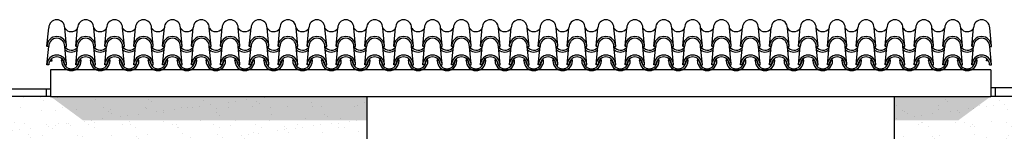
# Model space of a CAD drawing. Units: millimetres. Extents: x -249630 to 95347, y -188036 to 109963.
# Drawn here: x -93176 to -86174, y 77560 to 78351 of the extents above; entities that cross this region are included whole.
import ezdxf

# ---------------------------------------------------------------- set-up
doc = ezdxf.new("R2010")
doc.units = ezdxf.units.MM
for name, color, linetype in [('04', 4, 'Continuous'), ('05', 5, 'Continuous'), ('Layer1', 2, 'Continuous'), ('Layer2', 8, 'Continuous'), ('SOMBRA', 252, 'Continuous'), ('VEREDA', 1, 'Continuous')]:
    doc.layers.add(name, color=color, linetype=linetype)
pattern_1 = [(90, (-197986.26, -120703.58), (-250, 2e-14), [])]
pattern_2 = [(37.5, (-230894.77, -124783.75), (-6.00012, 183.52996), [0, -144.78, 0, -161.925, 0, -154.78125]), (7.5, (-230894.77, -124783.75), (168.57123, 268.80941), [0, -78.105, 0, -130.4925, 0, -50.00625]), (327.5, (-231011.93, -124783.75), (296.62214, 0.53894), [0, -47.625, 0, -171.45, 0, -223.8375]), (317.5, (-231011.93, -124783.75), (286.33367, 83.5985), [0, -23.8125, 0, -112.395, 0, -128.5875])]

msp = doc.modelspace()

# ---------------------------------------------------------------- hatches: boundary and pattern name
at = {"layer": 'Layer1'}
h = msp.add_hatch(dxfattribs=at)
h.set_pattern_fill('_USER', color=256, scale=250, angle=90, style=0, pattern_type=0)
h.set_pattern_definition(pattern_1)
h.paths.add_polyline_path([(-84707.461, 77807.47), (-84707.461, 77869.97), (-86270.046, 77869.97), (-86270.046, 77807.47), (-86082.461, 77807.47)])
h = msp.add_hatch(dxfattribs=at)
h.set_pattern_fill('_USER', color=256, scale=250, angle=90, style=0, pattern_type=0)
h.set_pattern_definition(pattern_1)
h.paths.add_polyline_path([(-97457.461, 77857.47), (-97457.461, 77807.47), (-92957.461, 77807.47), (-92957.461, 77857.47)])
at = {"layer": 'Layer2'}
h = msp.add_hatch(dxfattribs=at)
h.set_pattern_fill('AR-SAND', color=256, scale=3.75, style=0)
h.set_pattern_definition(pattern_2)
h.paths.add_polyline_path([(-97457.461, 77807.47), (-97457.461, 75182.47), (-92269.961, 75182.47), (-92269.961, 77432.47), (-91144.961, 77432.47), (-91144.961, 75182.47), (-90707.461, 75182.47), (-90707.461, 77807.47), (-92957.461, 77807.47)])
h.paths.add_polyline_path([(-94707.461, 76539.621, -0.67431448), (-94750.901, 76432.185), (-95332.461, 76432.185), (-95332.461, 76449.75, -0.42416003), (-95332.461, 76539.621), (-95332.461, 77432.185), (-94707.461, 77432.185)], flags=16)
h.paths.add_polyline_path([(-94725.609, 76871.83), (-94725.609, 76871.83)], flags=0)
h.paths.add_polyline_path([(-95020.804, 76636.803, -15.781953), (-95021.062, 76647.869, -0.01493878), (-95020.694, 76653.458, 0.26132255), (-95072.585, 76728.081, -0.10904461), (-95112.852, 76731.495), (-95112.852, 76551.626, 0.38531687), (-95020.694, 76635.575, -0.003287)], flags=0)
h.paths.add_polyline_path([(-95012.756, 76951.144, 0.1192455), (-94992.173, 76928.147, -0.08463113), (-95010.849, 76953.528, -0.008142)], flags=0)
h = msp.add_hatch(dxfattribs=at)
h.set_pattern_fill('AR-SAND', color=256, scale=3.75, style=0)
h.set_pattern_definition(pattern_2)
h.paths.add_polyline_path([(-86082.461, 75182.47), (-84707.461, 75182.47), (-84707.461, 77807.47), (-86082.461, 77807.47)])
h.paths.add_polyline_path([(-86082.461, 77807.47), (-86270.046, 77807.47), (-86957.461, 77807.47), (-86957.461, 75182.47), (-86082.461, 75182.47)])
at = {"layer": 'SOMBRA'}
h = msp.add_hatch(color=256, dxfattribs=at)
h.paths.add_polyline_path([(-90707.461, 77807.47), (-92957.461, 77807.47), (-92726.514, 77637.888), (-90707.461, 77637.888)])
h.paths.add_polyline_path([(-86270.046, 77807.47), (-86957.461, 77807.47), (-86957.461, 77637.888), (-86500.994, 77637.888)])

# ---------------------------------------------------------------- linework, layer by layer
at = {"layer": '04'}
for points in [[(-92957.461, 77807.47), (-97457.461, 77807.47)], [(-90707.461, 77807.47), (-90707.461, 74807.47)], [(-86957.461, 77807.47), (-86957.461, 74807.47)], [(-86082.461, 77807.47), (-86270.046, 77807.47)]]:
    msp.add_lwpolyline(points, dxfattribs=at)
at = {"layer": '05'}
for points in [[(-92957.461, 77994.97), (-92957.461, 77807.47)], [(-86270.046, 77994.97), (-92957.461, 77994.97)], [(-86270.046, 77994.97), (-86270.046, 77807.47)], [(-92957.461, 77807.47), (-86270.046, 77807.47)]]:
    msp.add_lwpolyline(points, dxfattribs=at)
at = {"layer": 'Layer2', "linetype": 'Continuous'}
for p, q in [((-92981.729, 78162.673), (-92969.229, 78294.195)), ((-92842.44, 78162.673), (-92854.94, 78294.195)), ((-92776.202, 78162.673), (-92763.702, 78294.195)), ((-92636.913, 78162.673), (-92649.413, 78294.195)), ((-92570.674, 78162.673), (-92558.174, 78294.195)), ((-92431.385, 78162.673), (-92443.885, 78294.195)), ((-92365.146, 78162.673), (-92352.646, 78294.195)), ((-92225.858, 78162.673), (-92238.358, 78294.195)), ((-92159.619, 78162.673), (-92147.119, 78294.195)), ((-92020.33, 78162.673), (-92032.83, 78294.195)), ((-91954.091, 78162.673), (-91941.591, 78294.195)), ((-91814.802, 78162.673), (-91827.302, 78294.195)), ((-91748.564, 78162.673), (-91736.064, 78294.195)), ((-91609.275, 78162.673), (-91621.775, 78294.195)), ((-91543.036, 78162.673), (-91530.536, 78294.195)), ((-91403.747, 78162.673), (-91416.247, 78294.195)), ((-91337.508, 78162.673), (-91325.008, 78294.195)), ((-91198.22, 78162.673), (-91210.72, 78294.195)), ((-91131.981, 78162.673), (-91119.481, 78294.195)), ((-90992.692, 78162.673), (-91005.192, 78294.195)), ((-90926.453, 78162.673), (-90913.953, 78294.195)), ((-90926.453, 78162.673), (-90913.953, 78294.195)), ((-90787.164, 78162.673), (-90799.664, 78294.195)), ((-90787.164, 78162.673), (-90799.664, 78294.195)), ((-90720.926, 78162.673), (-90708.426, 78294.195)), ((-90581.637, 78162.673), (-90594.137, 78294.195)), ((-90515.398, 78162.673), (-90502.898, 78294.195)), ((-90376.109, 78162.673), (-90388.609, 78294.195)), ((-90309.87, 78162.673), (-90297.37, 78294.195)), ((-90170.582, 78162.673), (-90183.082, 78294.195)), ((-90104.343, 78162.673), (-90091.843, 78294.195)), ((-89965.054, 78162.673), (-89977.554, 78294.195)), ((-89898.815, 78162.673), (-89886.315, 78294.195)), ((-89759.526, 78162.673), (-89772.026, 78294.195)), ((-89693.288, 78162.673), (-89680.788, 78294.195)), ((-89553.999, 78162.673), (-89566.499, 78294.195)), ((-89487.76, 78162.673), (-89475.26, 78294.195)), ((-89348.471, 78162.673), (-89360.971, 78294.195)), ((-89282.232, 78162.673), (-89269.732, 78294.195)), ((-89142.944, 78162.673), (-89155.444, 78294.195)), ((-89076.705, 78162.673), (-89064.205, 78294.195)), ((-88937.416, 78162.673), (-88949.916, 78294.195)), ((-88871.177, 78162.673), (-88858.677, 78294.195)), ((-88731.888, 78162.673), (-88744.388, 78294.195)), ((-88665.65, 78162.673), (-88653.15, 78294.195)), ((-88526.361, 78162.673), (-88538.861, 78294.195)), ((-88460.122, 78162.673), (-88447.622, 78294.195)), ((-88320.833, 78162.673), (-88333.333, 78294.195)), ((-88254.594, 78162.673), (-88242.094, 78294.195)), ((-88115.306, 78162.673), (-88127.806, 78294.195)), ((-88049.067, 78162.673), (-88036.567, 78294.195)), ((-87909.778, 78162.673), (-87922.278, 78294.195)), ((-87843.539, 78162.673), (-87831.039, 78294.195)), ((-87843.539, 78162.673), (-87831.039, 78294.195)), ((-87704.25, 78162.673), (-87716.75, 78294.195)), ((-87704.25, 78162.673), (-87716.75, 78294.195)), ((-87638.012, 78162.673), (-87625.512, 78294.195)), ((-87498.723, 78162.673), (-87511.223, 78294.195)), ((-87432.484, 78162.673), (-87419.984, 78294.195)), ((-87293.195, 78162.673), (-87305.695, 78294.195)), ((-87226.956, 78162.673), (-87214.456, 78294.195)), ((-87087.668, 78162.673), (-87100.168, 78294.195)), ((-87021.429, 78162.673), (-87008.929, 78294.195)), ((-86882.14, 78162.673), (-86894.64, 78294.195)), ((-86815.901, 78162.673), (-86803.401, 78294.195)), ((-86676.612, 78162.673), (-86689.112, 78294.195)), ((-86610.374, 78162.673), (-86597.874, 78294.195)), ((-86471.085, 78162.673), (-86483.585, 78294.195)), ((-86404.846, 78162.673), (-86392.346, 78294.195)), ((-86265.557, 78162.673), (-86278.057, 78294.195)), ((-92981.729, 78030.761), (-92969.229, 78162.283)), ((-92969.229, 78162.283), (-92981.729, 78162.283)), ((-92842.44, 78030.761), (-92854.94, 78162.283)), ((-92854.94, 78162.283), (-92842.44, 78162.283)), ((-92776.202, 78030.761), (-92763.702, 78162.283)), ((-92763.702, 78162.283), (-92776.202, 78162.283)), ((-92636.913, 78030.761), (-92649.413, 78162.283)), ((-92649.413, 78162.283), (-92636.913, 78162.283)), ((-92570.674, 78030.761), (-92558.174, 78162.283)), ((-92558.174, 78162.283), (-92570.674, 78162.283)), ((-92431.385, 78030.761), (-92443.885, 78162.283)), ((-92443.885, 78162.283), (-92431.385, 78162.283)), ((-92365.146, 78030.761), (-92352.646, 78162.283)), ((-92352.646, 78162.283), (-92365.146, 78162.283)), ((-92225.858, 78030.761), (-92238.358, 78162.283)), ((-92238.358, 78162.283), (-92225.858, 78162.283)), ((-92159.619, 78030.761), (-92147.119, 78162.283)), ((-92147.119, 78162.283), (-92159.619, 78162.283)), ((-92020.33, 78030.761), (-92032.83, 78162.283)), ((-92032.83, 78162.283), (-92020.33, 78162.283)), ((-91954.091, 78030.761), (-91941.591, 78162.283)), ((-91941.591, 78162.283), (-91954.091, 78162.283)), ((-91814.802, 78030.761), (-91827.302, 78162.283)), ((-91827.302, 78162.283), (-91814.802, 78162.283)), ((-91748.564, 78030.761), (-91736.064, 78162.283)), ((-91736.064, 78162.283), (-91748.564, 78162.283)), ((-91609.275, 78030.761), (-91621.775, 78162.283)), ((-91621.775, 78162.283), (-91609.275, 78162.283)), ((-91543.036, 78030.761), (-91530.536, 78162.283)), ((-91530.536, 78162.283), (-91543.036, 78162.283)), ((-91403.747, 78030.761), (-91416.247, 78162.283)), ((-91416.247, 78162.283), (-91403.747, 78162.283)), ((-91337.508, 78030.761), (-91325.008, 78162.283)), ((-91325.008, 78162.283), (-91337.508, 78162.283)), ((-91198.22, 78030.761), (-91210.72, 78162.283)), ((-91210.72, 78162.283), (-91198.22, 78162.283)), ((-91131.981, 78030.761), (-91119.481, 78162.283)), ((-91119.481, 78162.283), (-91131.981, 78162.283)), ((-90992.692, 78030.761), (-91005.192, 78162.283)), ((-91005.192, 78162.283), (-90992.692, 78162.283)), ((-90913.953, 78162.283), (-90926.453, 78162.283)), ((-90926.453, 78030.761), (-90913.953, 78162.283)), ((-90926.453, 78030.761), (-90913.953, 78162.283)), ((-90913.953, 78162.283), (-90926.453, 78162.283)), ((-90799.664, 78162.283), (-90787.164, 78162.283)), ((-90787.164, 78030.761), (-90799.664, 78162.283)), ((-90787.164, 78030.761), (-90799.664, 78162.283)), ((-90799.664, 78162.283), (-90787.164, 78162.283)), ((-90708.426, 78162.283), (-90720.926, 78162.283)), ((-90720.926, 78030.761), (-90708.426, 78162.283)), ((-90594.137, 78162.283), (-90581.637, 78162.283)), ((-90581.637, 78030.761), (-90594.137, 78162.283)), ((-90515.398, 78030.761), (-90502.898, 78162.283)), ((-90502.898, 78162.283), (-90515.398, 78162.283)), ((-90376.109, 78030.761), (-90388.609, 78162.283)), ((-90388.609, 78162.283), (-90376.109, 78162.283)), ((-90309.87, 78030.761), (-90297.37, 78162.283)), ((-90297.37, 78162.283), (-90309.87, 78162.283)), ((-90170.582, 78030.761), (-90183.082, 78162.283)), ((-90183.082, 78162.283), (-90170.582, 78162.283)), ((-90104.343, 78030.761), (-90091.843, 78162.283)), ((-90091.843, 78162.283), (-90104.343, 78162.283)), ((-89965.054, 78030.761), (-89977.554, 78162.283)), ((-89977.554, 78162.283), (-89965.054, 78162.283)), ((-89898.815, 78030.761), (-89886.315, 78162.283)), ((-89886.315, 78162.283), (-89898.815, 78162.283)), ((-89759.526, 78030.761), (-89772.026, 78162.283)), ((-89772.026, 78162.283), (-89759.526, 78162.283)), ((-89693.288, 78030.761), (-89680.788, 78162.283)), ((-89680.788, 78162.283), (-89693.288, 78162.283)), ((-89553.999, 78030.761), (-89566.499, 78162.283)), ((-89566.499, 78162.283), (-89553.999, 78162.283)), ((-89487.76, 78030.761), (-89475.26, 78162.283)), ((-89475.26, 78162.283), (-89487.76, 78162.283)), ((-89348.471, 78030.761), (-89360.971, 78162.283)), ((-89360.971, 78162.283), (-89348.471, 78162.283)), ((-89282.232, 78030.761), (-89269.732, 78162.283)), ((-89269.732, 78162.283), (-89282.232, 78162.283)), ((-89142.944, 78030.761), (-89155.444, 78162.283)), ((-89155.444, 78162.283), (-89142.944, 78162.283)), ((-89076.705, 78030.761), (-89064.205, 78162.283)), ((-89064.205, 78162.283), (-89076.705, 78162.283)), ((-88937.416, 78030.761), (-88949.916, 78162.283)), ((-88949.916, 78162.283), (-88937.416, 78162.283)), ((-88871.177, 78030.761), (-88858.677, 78162.283)), ((-88858.677, 78162.283), (-88871.177, 78162.283)), ((-88731.888, 78030.761), (-88744.388, 78162.283)), ((-88744.388, 78162.283), (-88731.888, 78162.283)), ((-88665.65, 78030.761), (-88653.15, 78162.283)), ((-88653.15, 78162.283), (-88665.65, 78162.283)), ((-88526.361, 78030.761), (-88538.861, 78162.283)), ((-88538.861, 78162.283), (-88526.361, 78162.283)), ((-88460.122, 78030.761), (-88447.622, 78162.283)), ((-88447.622, 78162.283), (-88460.122, 78162.283)), ((-88320.833, 78030.761), (-88333.333, 78162.283)), ((-88333.333, 78162.283), (-88320.833, 78162.283)), ((-88254.594, 78030.761), (-88242.094, 78162.283)), ((-88242.094, 78162.283), (-88254.594, 78162.283)), ((-88115.306, 78030.761), (-88127.806, 78162.283)), ((-88127.806, 78162.283), (-88115.306, 78162.283)), ((-88049.067, 78030.761), (-88036.567, 78162.283)), ((-88036.567, 78162.283), (-88049.067, 78162.283)), ((-87909.778, 78030.761), (-87922.278, 78162.283)), ((-87922.278, 78162.283), (-87909.778, 78162.283)), ((-87831.039, 78162.283), (-87843.539, 78162.283)), ((-87843.539, 78030.761), (-87831.039, 78162.283)), ((-87843.539, 78030.761), (-87831.039, 78162.283)), ((-87831.039, 78162.283), (-87843.539, 78162.283)), ((-87716.75, 78162.283), (-87704.25, 78162.283)), ((-87704.25, 78030.761), (-87716.75, 78162.283)), ((-87704.25, 78030.761), (-87716.75, 78162.283)), ((-87716.75, 78162.283), (-87704.25, 78162.283)), ((-87625.512, 78162.283), (-87638.012, 78162.283)), ((-87638.012, 78030.761), (-87625.512, 78162.283)), ((-87511.223, 78162.283), (-87498.723, 78162.283)), ((-87498.723, 78030.761), (-87511.223, 78162.283)), ((-87432.484, 78030.761), (-87419.984, 78162.283)), ((-87419.984, 78162.283), (-87432.484, 78162.283)), ((-87293.195, 78030.761), (-87305.695, 78162.283)), ((-87305.695, 78162.283), (-87293.195, 78162.283)), ((-87226.956, 78030.761), (-87214.456, 78162.283)), ((-87214.456, 78162.283), (-87226.956, 78162.283)), ((-87087.668, 78030.761), (-87100.168, 78162.283)), ((-87100.168, 78162.283), (-87087.668, 78162.283)), ((-87021.429, 78030.761), (-87008.929, 78162.283)), ((-87008.929, 78162.283), (-87021.429, 78162.283)), ((-86882.14, 78030.761), (-86894.64, 78162.283)), ((-86894.64, 78162.283), (-86882.14, 78162.283)), ((-86815.901, 78030.761), (-86803.401, 78162.283)), ((-86803.401, 78162.283), (-86815.901, 78162.283)), ((-86676.612, 78030.761), (-86689.112, 78162.283)), ((-86689.112, 78162.283), (-86676.612, 78162.283)), ((-86610.374, 78030.761), (-86597.874, 78162.283)), ((-86597.874, 78162.283), (-86610.374, 78162.283)), ((-86471.085, 78030.761), (-86483.585, 78162.283)), ((-86483.585, 78162.283), (-86471.085, 78162.283)), ((-86404.846, 78030.761), (-86392.346, 78162.283)), ((-86392.346, 78162.283), (-86404.846, 78162.283)), ((-86265.557, 78030.761), (-86278.057, 78162.283)), ((-86278.057, 78162.283), (-86265.557, 78162.283)), ((-92944.482, 78059.754), (-92948.702, 78072.861)), ((-92878.243, 78059.754), (-92874.023, 78072.861)), ((-92738.954, 78059.754), (-92743.174, 78072.861)), ((-92672.716, 78059.754), (-92668.496, 78072.861)), ((-92533.427, 78059.754), (-92537.646, 78072.861)), ((-92467.188, 78059.754), (-92462.968, 78072.861)), ((-92327.899, 78059.754), (-92332.119, 78072.861)), ((-92261.66, 78059.754), (-92257.441, 78072.861)), ((-92122.371, 78059.754), (-92126.591, 78072.861)), ((-92056.133, 78059.754), (-92051.913, 78072.861)), ((-91916.844, 78059.754), (-91921.064, 78072.861)), ((-91850.605, 78059.754), (-91846.385, 78072.861)), ((-91711.316, 78059.754), (-91715.536, 78072.861)), ((-91645.078, 78059.754), (-91640.858, 78072.861)), ((-91505.789, 78059.754), (-91510.008, 78072.861)), ((-91439.55, 78059.754), (-91435.33, 78072.861)), ((-91300.261, 78059.754), (-91304.481, 78072.861)), ((-91234.022, 78059.754), (-91229.803, 78072.861)), ((-91094.733, 78059.754), (-91098.953, 78072.861)), ((-91028.495, 78059.754), (-91024.275, 78072.861)), ((-90889.206, 78059.754), (-90893.426, 78072.861)), ((-90822.967, 78059.754), (-90818.747, 78072.861)), ((-90822.967, 78059.754), (-90818.747, 78072.861)), ((-90683.678, 78059.754), (-90687.898, 78072.861)), ((-90617.44, 78059.754), (-90613.22, 78072.861)), ((-90478.151, 78059.754), (-90482.37, 78072.861)), ((-90411.912, 78059.754), (-90407.692, 78072.861)), ((-90272.623, 78059.754), (-90276.843, 78072.861)), ((-90206.384, 78059.754), (-90202.165, 78072.861)), ((-90067.095, 78059.754), (-90071.315, 78072.861)), ((-90000.857, 78059.754), (-89996.637, 78072.861)), ((-89861.568, 78059.754), (-89865.788, 78072.861)), ((-89795.329, 78059.754), (-89791.109, 78072.861)), ((-89656.04, 78059.754), (-89660.26, 78072.861)), ((-89589.802, 78059.754), (-89585.582, 78072.861)), ((-89450.513, 78059.754), (-89454.732, 78072.861)), ((-89384.274, 78059.754), (-89380.054, 78072.861)), ((-89244.985, 78059.754), (-89249.205, 78072.861)), ((-89178.746, 78059.754), (-89174.527, 78072.861)), ((-89039.458, 78059.754), (-89043.677, 78072.861)), ((-88973.219, 78059.754), (-88968.999, 78072.861)), ((-88833.93, 78059.754), (-88838.15, 78072.861)), ((-88767.691, 78059.754), (-88763.471, 78072.861)), ((-88628.402, 78059.754), (-88632.622, 78072.861)), ((-88562.164, 78059.754), (-88557.944, 78072.861)), ((-88422.875, 78059.754), (-88427.094, 78072.861)), ((-88356.636, 78059.754), (-88352.416, 78072.861)), ((-88217.347, 78059.754), (-88221.567, 78072.861)), ((-88151.108, 78059.754), (-88146.889, 78072.861)), ((-88011.82, 78059.754), (-88016.039, 78072.861)), ((-87945.581, 78059.754), (-87941.361, 78072.861)), ((-87806.292, 78059.754), (-87810.512, 78072.861)), ((-87740.053, 78059.754), (-87735.833, 78072.861)), ((-87740.053, 78059.754), (-87735.833, 78072.861)), ((-87600.764, 78059.754), (-87604.984, 78072.861)), ((-87534.526, 78059.754), (-87530.306, 78072.861)), ((-87395.237, 78059.754), (-87399.456, 78072.861)), ((-87328.998, 78059.754), (-87324.778, 78072.861)), ((-87189.709, 78059.754), (-87193.929, 78072.861)), ((-87123.47, 78059.754), (-87119.251, 78072.861)), ((-86984.182, 78059.754), (-86988.401, 78072.861)), ((-86917.943, 78059.754), (-86913.723, 78072.861)), ((-86778.654, 78059.754), (-86782.874, 78072.861)), ((-86712.415, 78059.754), (-86708.195, 78072.861)), ((-86573.126, 78059.754), (-86577.346, 78072.861)), ((-86506.888, 78059.754), (-86502.668, 78072.861)), ((-86367.599, 78059.754), (-86371.818, 78072.861)), ((-86301.36, 78059.754), (-86297.14, 78072.861)), ((-92968.839, 78030.761), (-92981.729, 78030.761)), ((-92968.839, 78030.761), (-92981.729, 78030.761)), ((-92957.372, 78059.754), (-92958.061, 78061.944)), ((-92957.372, 78059.754), (-92944.482, 78059.754)), ((-92865.353, 78059.754), (-92878.243, 78059.754)), ((-92865.353, 78059.754), (-92878.243, 78059.754)), ((-92865.353, 78059.754), (-92864.664, 78061.944)), ((-92855.331, 78030.761), (-92842.44, 78030.761)), ((-92763.311, 78030.761), (-92776.202, 78030.761)), ((-92763.311, 78030.761), (-92776.202, 78030.761)), ((-92751.845, 78059.754), (-92752.533, 78061.944)), ((-92751.845, 78059.754), (-92738.954, 78059.754)), ((-92659.825, 78059.754), (-92672.716, 78059.754)), ((-92659.825, 78059.754), (-92672.716, 78059.754)), ((-92659.825, 78059.754), (-92659.137, 78061.944)), ((-92649.803, 78030.761), (-92636.913, 78030.761)), ((-92557.784, 78030.761), (-92570.674, 78030.761)), ((-92557.784, 78030.761), (-92570.674, 78030.761)), ((-92546.317, 78059.754), (-92547.005, 78061.944)), ((-92546.317, 78059.754), (-92533.427, 78059.754)), ((-92454.298, 78059.754), (-92467.188, 78059.754)), ((-92454.298, 78059.754), (-92467.188, 78059.754)), ((-92454.298, 78059.754), (-92453.609, 78061.944)), ((-92444.275, 78030.761), (-92431.385, 78030.761)), ((-92352.256, 78030.761), (-92365.146, 78030.761)), ((-92352.256, 78030.761), (-92365.146, 78030.761)), ((-92340.789, 78059.754), (-92341.478, 78061.944)), ((-92340.789, 78059.754), (-92327.899, 78059.754)), ((-92248.77, 78059.754), (-92261.66, 78059.754)), ((-92248.77, 78059.754), (-92261.66, 78059.754)), ((-92248.77, 78059.754), (-92248.082, 78061.944)), ((-92238.748, 78030.761), (-92225.858, 78030.761)), ((-92146.729, 78030.761), (-92159.619, 78030.761)), ((-92146.729, 78030.761), (-92159.619, 78030.761)), ((-92135.262, 78059.754), (-92135.95, 78061.944)), ((-92135.262, 78059.754), (-92122.371, 78059.754)), ((-92043.243, 78059.754), (-92056.133, 78059.754)), ((-92043.243, 78059.754), (-92056.133, 78059.754)), ((-92043.243, 78059.754), (-92042.554, 78061.944)), ((-92033.22, 78030.761), (-92020.33, 78030.761)), ((-91941.201, 78030.761), (-91954.091, 78030.761)), ((-91941.201, 78030.761), (-91954.091, 78030.761)), ((-91929.734, 78059.754), (-91930.423, 78061.944)), ((-91929.734, 78059.754), (-91916.844, 78059.754)), ((-91837.715, 78059.754), (-91850.605, 78059.754)), ((-91837.715, 78059.754), (-91850.605, 78059.754)), ((-91837.715, 78059.754), (-91837.026, 78061.944)), ((-91827.693, 78030.761), (-91814.802, 78030.761)), ((-91735.673, 78030.761), (-91748.564, 78030.761)), ((-91735.673, 78030.761), (-91748.564, 78030.761)), ((-91724.207, 78059.754), (-91724.895, 78061.944)), ((-91724.207, 78059.754), (-91711.316, 78059.754)), ((-91632.187, 78059.754), (-91645.078, 78059.754)), ((-91632.187, 78059.754), (-91645.078, 78059.754)), ((-91632.187, 78059.754), (-91631.499, 78061.944)), ((-91622.165, 78030.761), (-91609.275, 78030.761)), ((-91530.146, 78030.761), (-91543.036, 78030.761)), ((-91530.146, 78030.761), (-91543.036, 78030.761)), ((-91518.679, 78059.754), (-91519.367, 78061.944)), ((-91518.679, 78059.754), (-91505.789, 78059.754)), ((-91426.66, 78059.754), (-91439.55, 78059.754)), ((-91426.66, 78059.754), (-91439.55, 78059.754)), ((-91426.66, 78059.754), (-91425.971, 78061.944)), ((-91416.637, 78030.761), (-91403.747, 78030.761)), ((-91324.618, 78030.761), (-91337.508, 78030.761)), ((-91324.618, 78030.761), (-91337.508, 78030.761)), ((-91313.151, 78059.754), (-91313.84, 78061.944)), ((-91313.151, 78059.754), (-91300.261, 78059.754)), ((-91221.132, 78059.754), (-91234.022, 78059.754)), ((-91221.132, 78059.754), (-91234.022, 78059.754)), ((-91221.132, 78059.754), (-91220.444, 78061.944)), ((-91211.11, 78030.761), (-91198.22, 78030.761)), ((-91119.091, 78030.761), (-91131.981, 78030.761)), ((-91119.091, 78030.761), (-91131.981, 78030.761)), ((-91107.624, 78059.754), (-91108.312, 78061.944)), ((-91107.624, 78059.754), (-91094.733, 78059.754)), ((-91015.605, 78059.754), (-91028.495, 78059.754)), ((-91015.605, 78059.754), (-91028.495, 78059.754)), ((-91015.605, 78059.754), (-91014.916, 78061.944)), ((-91005.582, 78030.761), (-90992.692, 78030.761)), ((-90913.563, 78030.761), (-90926.453, 78030.761)), ((-90913.563, 78030.761), (-90926.453, 78030.761)), ((-90913.563, 78030.761), (-90926.453, 78030.761)), ((-90913.563, 78030.761), (-90926.453, 78030.761)), ((-90902.096, 78059.754), (-90902.785, 78061.944)), ((-90902.096, 78059.754), (-90889.206, 78059.754)), ((-90810.077, 78059.754), (-90822.967, 78059.754)), ((-90810.077, 78059.754), (-90822.967, 78059.754)), ((-90810.077, 78059.754), (-90822.967, 78059.754)), ((-90810.077, 78059.754), (-90822.967, 78059.754)), ((-90810.077, 78059.754), (-90809.388, 78061.944)), ((-90810.077, 78059.754), (-90809.388, 78061.944)), ((-90800.055, 78030.761), (-90787.164, 78030.761)), ((-90800.055, 78030.761), (-90787.164, 78030.761)), ((-90708.035, 78030.761), (-90720.926, 78030.761)), ((-90708.035, 78030.761), (-90720.926, 78030.761)), ((-90696.569, 78059.754), (-90697.257, 78061.944)), ((-90696.569, 78059.754), (-90683.678, 78059.754)), ((-90604.549, 78059.754), (-90617.44, 78059.754)), ((-90604.549, 78059.754), (-90617.44, 78059.754)), ((-90604.549, 78059.754), (-90603.861, 78061.944)), ((-90594.527, 78030.761), (-90581.637, 78030.761)), ((-90502.508, 78030.761), (-90515.398, 78030.761)), ((-90502.508, 78030.761), (-90515.398, 78030.761)), ((-90491.041, 78059.754), (-90491.729, 78061.944)), ((-90491.041, 78059.754), (-90478.151, 78059.754)), ((-90399.022, 78059.754), (-90411.912, 78059.754)), ((-90399.022, 78059.754), (-90411.912, 78059.754)), ((-90399.022, 78059.754), (-90398.333, 78061.944)), ((-90388.999, 78030.761), (-90376.109, 78030.761)), ((-90296.98, 78030.761), (-90309.87, 78030.761)), ((-90296.98, 78030.761), (-90309.87, 78030.761)), ((-90285.513, 78059.754), (-90286.202, 78061.944)), ((-90285.513, 78059.754), (-90272.623, 78059.754)), ((-90193.494, 78059.754), (-90206.384, 78059.754)), ((-90193.494, 78059.754), (-90206.384, 78059.754)), ((-90193.494, 78059.754), (-90192.806, 78061.944)), ((-90183.472, 78030.761), (-90170.582, 78030.761)), ((-90091.453, 78030.761), (-90104.343, 78030.761)), ((-90091.453, 78030.761), (-90104.343, 78030.761)), ((-90079.986, 78059.754), (-90080.674, 78061.944)), ((-90079.986, 78059.754), (-90067.095, 78059.754)), ((-89987.967, 78059.754), (-90000.857, 78059.754)), ((-89987.967, 78059.754), (-90000.857, 78059.754)), ((-89987.967, 78059.754), (-89987.278, 78061.944)), ((-89977.944, 78030.761), (-89965.054, 78030.761)), ((-89885.925, 78030.761), (-89898.815, 78030.761)), ((-89885.925, 78030.761), (-89898.815, 78030.761)), ((-89874.458, 78059.754), (-89875.147, 78061.944)), ((-89874.458, 78059.754), (-89861.568, 78059.754)), ((-89782.439, 78059.754), (-89795.329, 78059.754)), ((-89782.439, 78059.754), (-89795.329, 78059.754)), ((-89782.439, 78059.754), (-89781.75, 78061.944)), ((-89772.417, 78030.761), (-89759.526, 78030.761)), ((-89680.397, 78030.761), (-89693.288, 78030.761)), ((-89680.397, 78030.761), (-89693.288, 78030.761)), ((-89668.931, 78059.754), (-89669.619, 78061.944)), ((-89668.931, 78059.754), (-89656.04, 78059.754)), ((-89576.911, 78059.754), (-89589.802, 78059.754)), ((-89576.911, 78059.754), (-89589.802, 78059.754)), ((-89576.911, 78059.754), (-89576.223, 78061.944)), ((-89566.889, 78030.761), (-89553.999, 78030.761)), ((-89474.87, 78030.761), (-89487.76, 78030.761)), ((-89474.87, 78030.761), (-89487.76, 78030.761)), ((-89463.403, 78059.754), (-89464.091, 78061.944)), ((-89463.403, 78059.754), (-89450.513, 78059.754)), ((-89371.384, 78059.754), (-89384.274, 78059.754)), ((-89371.384, 78059.754), (-89384.274, 78059.754)), ((-89371.384, 78059.754), (-89370.695, 78061.944)), ((-89361.361, 78030.761), (-89348.471, 78030.761)), ((-89269.342, 78030.761), (-89282.232, 78030.761)), ((-89269.342, 78030.761), (-89282.232, 78030.761)), ((-89257.875, 78059.754), (-89258.564, 78061.944)), ((-89257.875, 78059.754), (-89244.985, 78059.754)), ((-89165.856, 78059.754), (-89178.746, 78059.754)), ((-89165.856, 78059.754), (-89178.746, 78059.754)), ((-89165.856, 78059.754), (-89165.168, 78061.944)), ((-89155.834, 78030.761), (-89142.944, 78030.761)), ((-89063.815, 78030.761), (-89076.705, 78030.761)), ((-89063.815, 78030.761), (-89076.705, 78030.761)), ((-89052.348, 78059.754), (-89053.036, 78061.944)), ((-89052.348, 78059.754), (-89039.458, 78059.754)), ((-88960.329, 78059.754), (-88973.219, 78059.754)), ((-88960.329, 78059.754), (-88973.219, 78059.754)), ((-88960.329, 78059.754), (-88959.64, 78061.944)), ((-88950.306, 78030.761), (-88937.416, 78030.761)), ((-88858.287, 78030.761), (-88871.177, 78030.761)), ((-88858.287, 78030.761), (-88871.177, 78030.761)), ((-88846.82, 78059.754), (-88847.509, 78061.944)), ((-88846.82, 78059.754), (-88833.93, 78059.754)), ((-88754.801, 78059.754), (-88767.691, 78059.754)), ((-88754.801, 78059.754), (-88767.691, 78059.754)), ((-88754.801, 78059.754), (-88754.112, 78061.944)), ((-88744.779, 78030.761), (-88731.888, 78030.761)), ((-88652.759, 78030.761), (-88665.65, 78030.761)), ((-88652.759, 78030.761), (-88665.65, 78030.761)), ((-88641.293, 78059.754), (-88641.981, 78061.944)), ((-88641.293, 78059.754), (-88628.402, 78059.754)), ((-88549.273, 78059.754), (-88562.164, 78059.754)), ((-88549.273, 78059.754), (-88562.164, 78059.754)), ((-88549.273, 78059.754), (-88548.585, 78061.944)), ((-88539.251, 78030.761), (-88526.361, 78030.761)), ((-88447.232, 78030.761), (-88460.122, 78030.761)), ((-88447.232, 78030.761), (-88460.122, 78030.761)), ((-88435.765, 78059.754), (-88436.453, 78061.944)), ((-88435.765, 78059.754), (-88422.875, 78059.754)), ((-88343.746, 78059.754), (-88356.636, 78059.754)), ((-88343.746, 78059.754), (-88356.636, 78059.754)), ((-88343.746, 78059.754), (-88343.057, 78061.944)), ((-88333.723, 78030.761), (-88320.833, 78030.761)), ((-88241.704, 78030.761), (-88254.594, 78030.761)), ((-88241.704, 78030.761), (-88254.594, 78030.761)), ((-88230.237, 78059.754), (-88230.926, 78061.944)), ((-88230.237, 78059.754), (-88217.347, 78059.754)), ((-88138.218, 78059.754), (-88151.108, 78059.754)), ((-88138.218, 78059.754), (-88151.108, 78059.754)), ((-88138.218, 78059.754), (-88137.53, 78061.944)), ((-88128.196, 78030.761), (-88115.306, 78030.761)), ((-88036.177, 78030.761), (-88049.067, 78030.761)), ((-88036.177, 78030.761), (-88049.067, 78030.761)), ((-88024.71, 78059.754), (-88025.398, 78061.944)), ((-88024.71, 78059.754), (-88011.82, 78059.754)), ((-87932.691, 78059.754), (-87945.581, 78059.754)), ((-87932.691, 78059.754), (-87945.581, 78059.754)), ((-87932.691, 78059.754), (-87932.002, 78061.944)), ((-87922.668, 78030.761), (-87909.778, 78030.761)), ((-87830.649, 78030.761), (-87843.539, 78030.761)), ((-87830.649, 78030.761), (-87843.539, 78030.761)), ((-87830.649, 78030.761), (-87843.539, 78030.761)), ((-87830.649, 78030.761), (-87843.539, 78030.761)), ((-87819.182, 78059.754), (-87819.871, 78061.944)), ((-87819.182, 78059.754), (-87806.292, 78059.754)), ((-87727.163, 78059.754), (-87740.053, 78059.754)), ((-87727.163, 78059.754), (-87740.053, 78059.754)), ((-87727.163, 78059.754), (-87740.053, 78059.754)), ((-87727.163, 78059.754), (-87740.053, 78059.754)), ((-87727.163, 78059.754), (-87726.475, 78061.944)), ((-87727.163, 78059.754), (-87726.475, 78061.944)), ((-87717.141, 78030.761), (-87704.25, 78030.761)), ((-87717.141, 78030.761), (-87704.25, 78030.761)), ((-87625.121, 78030.761), (-87638.012, 78030.761)), ((-87625.121, 78030.761), (-87638.012, 78030.761)), ((-87613.655, 78059.754), (-87614.343, 78061.944)), ((-87613.655, 78059.754), (-87600.764, 78059.754)), ((-87521.635, 78059.754), (-87534.526, 78059.754)), ((-87521.635, 78059.754), (-87534.526, 78059.754)), ((-87521.635, 78059.754), (-87520.947, 78061.944)), ((-87511.613, 78030.761), (-87498.723, 78030.761)), ((-87419.594, 78030.761), (-87432.484, 78030.761)), ((-87419.594, 78030.761), (-87432.484, 78030.761)), ((-87408.127, 78059.754), (-87408.815, 78061.944)), ((-87408.127, 78059.754), (-87395.237, 78059.754)), ((-87316.108, 78059.754), (-87328.998, 78059.754)), ((-87316.108, 78059.754), (-87328.998, 78059.754)), ((-87316.108, 78059.754), (-87315.419, 78061.944)), ((-87306.085, 78030.761), (-87293.195, 78030.761)), ((-87214.066, 78030.761), (-87226.956, 78030.761)), ((-87214.066, 78030.761), (-87226.956, 78030.761)), ((-87202.599, 78059.754), (-87203.288, 78061.944)), ((-87202.599, 78059.754), (-87189.709, 78059.754)), ((-87110.58, 78059.754), (-87123.47, 78059.754)), ((-87110.58, 78059.754), (-87123.47, 78059.754)), ((-87110.58, 78059.754), (-87109.892, 78061.944)), ((-87100.558, 78030.761), (-87087.668, 78030.761)), ((-87008.539, 78030.761), (-87021.429, 78030.761)), ((-87008.539, 78030.761), (-87021.429, 78030.761)), ((-86997.072, 78059.754), (-86997.76, 78061.944)), ((-86997.072, 78059.754), (-86984.182, 78059.754)), ((-86905.053, 78059.754), (-86917.943, 78059.754)), ((-86905.053, 78059.754), (-86917.943, 78059.754)), ((-86905.053, 78059.754), (-86904.364, 78061.944)), ((-86895.03, 78030.761), (-86882.14, 78030.761)), ((-86803.011, 78030.761), (-86815.901, 78030.761)), ((-86803.011, 78030.761), (-86815.901, 78030.761)), ((-86791.544, 78059.754), (-86792.233, 78061.944)), ((-86791.544, 78059.754), (-86778.654, 78059.754)), ((-86699.525, 78059.754), (-86712.415, 78059.754)), ((-86699.525, 78059.754), (-86712.415, 78059.754)), ((-86699.525, 78059.754), (-86698.837, 78061.944)), ((-86689.503, 78030.761), (-86676.612, 78030.761)), ((-86597.483, 78030.761), (-86610.374, 78030.761)), ((-86597.483, 78030.761), (-86610.374, 78030.761)), ((-86586.017, 78059.754), (-86586.705, 78061.944)), ((-86586.017, 78059.754), (-86573.126, 78059.754)), ((-86493.997, 78059.754), (-86506.888, 78059.754)), ((-86493.997, 78059.754), (-86506.888, 78059.754)), ((-86493.997, 78059.754), (-86493.309, 78061.944)), ((-86483.975, 78030.761), (-86471.085, 78030.761)), ((-86391.956, 78030.761), (-86404.846, 78030.761)), ((-86391.956, 78030.761), (-86404.846, 78030.761)), ((-86380.489, 78059.754), (-86381.177, 78061.944)), ((-86380.489, 78059.754), (-86367.599, 78059.754)), ((-86288.47, 78059.754), (-86301.36, 78059.754)), ((-86288.47, 78059.754), (-86287.781, 78061.944)), ((-86278.447, 78030.761), (-86265.557, 78030.761))]:
    msp.add_line(p, q, dxfattribs=at)
for centre, radius, start, end in [((-92912.085, 78293.804), 57.144, 0, 180), ((-92706.557, 78293.804), 57.144, 0, 180), ((-92501.03, 78293.804), 57.144, 0, 180), ((-92295.502, 78293.804), 57.144, 0, 180), ((-92089.974, 78293.804), 57.144, 0, 180), ((-91884.447, 78293.804), 57.144, 0, 180), ((-91678.919, 78293.804), 57.144, 0, 180), ((-91473.392, 78293.804), 57.144, 0, 180), ((-91267.864, 78293.804), 57.144, 0, 180), ((-91062.336, 78293.804), 57.144, 0, 180), ((-90856.809, 78293.804), 57.144, 0, 180), ((-90856.809, 78293.804), 57.144, 0, 180), ((-90651.281, 78293.804), 57.144, 0, 180), ((-90445.754, 78293.804), 57.144, 0, 180), ((-90240.226, 78293.804), 57.144, 0, 180), ((-90034.698, 78293.804), 57.144, 0, 180), ((-89829.171, 78293.804), 57.144, 0, 180), ((-89623.643, 78293.804), 57.144, 0, 180), ((-89418.116, 78293.804), 57.144, 0, 180), ((-89212.588, 78293.804), 57.144, 0, 180), ((-89007.06, 78293.804), 57.144, 0, 180), ((-88801.533, 78293.804), 57.144, 0, 180), ((-88596.005, 78293.804), 57.144, 0, 180), ((-88390.478, 78293.804), 57.144, 0, 180), ((-88184.95, 78293.804), 57.144, 0, 180), ((-87979.422, 78293.804), 57.144, 0, 180), ((-87773.895, 78293.804), 57.144, 0, 180), ((-87773.895, 78293.804), 57.144, 0, 180), ((-87568.367, 78293.804), 57.144, 0, 180), ((-87362.84, 78293.804), 57.144, 0, 180), ((-87157.312, 78293.804), 57.144, 0, 180), ((-86951.784, 78293.804), 57.144, 0, 180), ((-86746.257, 78293.804), 57.144, 0, 180), ((-86540.729, 78293.804), 57.144, 0, 180), ((-86335.202, 78293.804), 57.144, 0, 180), ((-92808.599, 78323.578), 56.754, 215.6260627, 321.7476657), ((-92603.071, 78323.578), 56.754, 215.6260627, 321.7476657), ((-92397.544, 78323.578), 56.754, 215.6260627, 321.7476657), ((-92192.016, 78323.578), 56.754, 215.6260627, 321.7476657), ((-91986.488, 78323.578), 56.754, 215.6260627, 321.7476657), ((-91780.961, 78323.578), 56.754, 215.6260627, 321.7476657), ((-91575.433, 78323.578), 56.754, 215.6260627, 321.7476657), ((-91369.906, 78323.578), 56.754, 215.6260627, 321.7476657), ((-91164.378, 78323.578), 56.754, 215.6260627, 321.7476657), ((-90958.85, 78323.578), 56.754, 215.6260627, 321.7476657), ((-90753.323, 78323.578), 56.754, 215.6260627, 321.7476657), ((-90547.795, 78323.578), 56.754, 215.6260627, 321.7476657), ((-90342.268, 78323.578), 56.754, 215.6260627, 321.7476657), ((-90136.74, 78323.578), 56.754, 215.6260627, 321.7476657), ((-89931.212, 78323.578), 56.754, 215.6260627, 321.7476657), ((-89725.685, 78323.578), 56.754, 215.6260627, 321.7476657), ((-89520.157, 78323.578), 56.754, 215.6260627, 321.7476657), ((-89314.63, 78323.578), 56.754, 215.6260627, 321.7476657), ((-89109.102, 78323.578), 56.754, 215.6260627, 321.7476657), ((-88903.574, 78323.578), 56.754, 215.6260627, 321.7476657), ((-88698.047, 78323.578), 56.754, 215.6260627, 321.7476657), ((-88492.519, 78323.578), 56.754, 215.6260627, 321.7476657), ((-88286.992, 78323.578), 56.754, 215.6260627, 321.7476657), ((-88081.464, 78323.578), 56.754, 215.6260627, 321.7476657), ((-87875.936, 78323.578), 56.754, 215.6260627, 321.7476657), ((-87670.409, 78323.578), 56.754, 215.6260627, 321.7476657), ((-87464.881, 78323.578), 56.754, 215.6260627, 321.7476657), ((-87259.354, 78323.578), 56.754, 215.6260627, 321.7476657), ((-87053.826, 78323.578), 56.754, 215.6260627, 321.7476657), ((-86848.298, 78323.578), 56.754, 215.6260627, 321.7476657), ((-86642.771, 78323.578), 56.754, 215.6260627, 321.7476657), ((-86437.243, 78323.578), 56.754, 215.6260627, 321.7476657), ((-92912.085, 78162.283), 69.644, 0, 180), ((-92912.085, 78162.283), 69.644, 0, 180), ((-92912.085, 78162.283), 57.144, 0, 180), ((-92706.557, 78162.283), 69.644, 0, 180), ((-92706.557, 78162.283), 69.644, 0, 180), ((-92706.557, 78162.283), 57.144, 0, 180), ((-92501.03, 78162.283), 69.644, 0, 180), ((-92501.03, 78162.283), 69.644, 0, 180), ((-92501.03, 78162.283), 57.144, 0, 180), ((-92295.502, 78162.283), 69.644, 0, 180), ((-92295.502, 78162.283), 69.644, 0, 180), ((-92295.502, 78162.283), 57.144, 0, 180), ((-92089.974, 78162.283), 69.644, 0, 180), ((-92089.974, 78162.283), 69.644, 0, 180), ((-92089.974, 78162.283), 57.144, 0, 180), ((-91884.447, 78162.283), 69.644, 0, 180), ((-91884.447, 78162.283), 69.644, 0, 180), ((-91884.447, 78162.283), 57.144, 0, 180), ((-91678.919, 78162.283), 69.644, 0, 180), ((-91678.919, 78162.283), 69.644, 0, 180), ((-91678.919, 78162.283), 57.144, 0, 180), ((-91473.392, 78162.283), 69.644, 0, 180), ((-91473.392, 78162.283), 69.644, 0, 180), ((-91473.392, 78162.283), 57.144, 0, 180), ((-91267.864, 78162.283), 69.644, 0, 180), ((-91267.864, 78162.283), 69.644, 0, 180), ((-91267.864, 78162.283), 57.144, 0, 180), ((-91062.336, 78162.283), 69.644, 0, 180), ((-91062.336, 78162.283), 69.644, 0, 180), ((-91062.336, 78162.283), 57.144, 0, 180), ((-90856.809, 78162.283), 69.644, 0, 180), ((-90856.809, 78162.283), 69.644, 0, 180), ((-90856.809, 78162.283), 69.644, 0, 180), ((-90856.809, 78162.283), 69.644, 0, 180), ((-90856.809, 78162.283), 57.144, 0, 180), ((-90856.809, 78162.283), 57.144, 0, 180), ((-90651.281, 78162.283), 69.644, 0, 180), ((-90651.281, 78162.283), 69.644, 0, 180), ((-90651.281, 78162.283), 57.144, 0, 180), ((-90445.754, 78162.283), 69.644, 0, 180), ((-90445.754, 78162.283), 69.644, 0, 180), ((-90445.754, 78162.283), 57.144, 0, 180), ((-90240.226, 78162.283), 69.644, 0, 180), ((-90240.226, 78162.283), 69.644, 0, 180), ((-90240.226, 78162.283), 57.144, 0, 180), ((-90034.698, 78162.283), 69.644, 0, 180), ((-90034.698, 78162.283), 69.644, 0, 180), ((-90034.698, 78162.283), 57.144, 0, 180), ((-89829.171, 78162.283), 69.644, 0, 180), ((-89829.171, 78162.283), 69.644, 0, 180), ((-89829.171, 78162.283), 57.144, 0, 180), ((-89623.643, 78162.283), 69.644, 0, 180), ((-89623.643, 78162.283), 69.644, 0, 180), ((-89623.643, 78162.283), 57.144, 0, 180), ((-89418.116, 78162.283), 69.644, 0, 180), ((-89418.116, 78162.283), 69.644, 0, 180), ((-89418.116, 78162.283), 57.144, 0, 180), ((-89212.588, 78162.283), 69.644, 0, 180), ((-89212.588, 78162.283), 69.644, 0, 180), ((-89212.588, 78162.283), 57.144, 0, 180), ((-89007.06, 78162.283), 69.644, 0, 180), ((-89007.06, 78162.283), 69.644, 0, 180), ((-89007.06, 78162.283), 57.144, 0, 180), ((-88801.533, 78162.283), 69.644, 0, 180), ((-88801.533, 78162.283), 69.644, 0, 180), ((-88801.533, 78162.283), 57.144, 0, 180), ((-88596.005, 78162.283), 69.644, 0, 180), ((-88596.005, 78162.283), 69.644, 0, 180), ((-88596.005, 78162.283), 57.144, 0, 180), ((-88390.478, 78162.283), 69.644, 0, 180), ((-88390.478, 78162.283), 69.644, 0, 180), ((-88390.478, 78162.283), 57.144, 0, 180), ((-88184.95, 78162.283), 69.644, 0, 180), ((-88184.95, 78162.283), 69.644, 0, 180), ((-88184.95, 78162.283), 57.144, 0, 180), ((-87979.422, 78162.283), 69.644, 0, 180), ((-87979.422, 78162.283), 69.644, 0, 180), ((-87979.422, 78162.283), 57.144, 0, 180), ((-87773.895, 78162.283), 69.644, 0, 180), ((-87773.895, 78162.283), 69.644, 0, 180), ((-87773.895, 78162.283), 69.644, 0, 180), ((-87773.895, 78162.283), 69.644, 0, 180), ((-87773.895, 78162.283), 57.144, 0, 180), ((-87773.895, 78162.283), 57.144, 0, 180), ((-87568.367, 78162.283), 69.644, 0, 180), ((-87568.367, 78162.283), 69.644, 0, 180), ((-87568.367, 78162.283), 57.144, 0, 180), ((-87362.84, 78162.283), 69.644, 0, 180), ((-87362.84, 78162.283), 69.644, 0, 180), ((-87362.84, 78162.283), 57.144, 0, 180), ((-87157.312, 78162.283), 69.644, 0, 180), ((-87157.312, 78162.283), 69.644, 0, 180), ((-87157.312, 78162.283), 57.144, 0, 180), ((-86951.784, 78162.283), 69.644, 0, 180), ((-86951.784, 78162.283), 69.644, 0, 180), ((-86951.784, 78162.283), 57.144, 0, 180), ((-86746.257, 78162.283), 69.644, 0, 180), ((-86746.257, 78162.283), 69.644, 0, 180), ((-86746.257, 78162.283), 57.144, 0, 180), ((-86540.729, 78162.283), 69.644, 0, 180), ((-86540.729, 78162.283), 69.644, 0, 180), ((-86540.729, 78162.283), 57.144, 0, 180), ((-86335.202, 78162.283), 69.644, 0, 180), ((-86335.202, 78162.283), 69.644, 0, 180), ((-86335.202, 78162.283), 57.144, 0, 180), ((-92808.599, 78191.666), 56.754, 215.6260627, 321.7476657), ((-92603.071, 78191.666), 56.754, 215.6260627, 321.7476657), ((-92397.544, 78191.666), 56.754, 215.6260627, 321.7476657), ((-92192.016, 78191.666), 56.754, 215.6260627, 321.7476657), ((-91986.488, 78191.666), 56.754, 215.6260627, 321.7476657), ((-91780.961, 78191.666), 56.754, 215.6260627, 321.7476657), ((-91575.433, 78191.666), 56.754, 215.6260627, 321.7476657), ((-91369.906, 78191.666), 56.754, 215.6260627, 321.7476657), ((-91164.378, 78191.666), 56.754, 215.6260627, 321.7476657), ((-90958.85, 78191.666), 56.754, 215.6260627, 321.7476657), ((-90753.323, 78191.666), 56.754, 215.6260627, 321.7476657), ((-90547.795, 78191.666), 56.754, 215.6260627, 321.7476657), ((-90342.268, 78191.666), 56.754, 215.6260627, 321.7476657), ((-90136.74, 78191.666), 56.754, 215.6260627, 321.7476657), ((-89931.212, 78191.666), 56.754, 215.6260627, 321.7476657), ((-89725.685, 78191.666), 56.754, 215.6260627, 321.7476657), ((-89520.157, 78191.666), 56.754, 215.6260627, 321.7476657), ((-89314.63, 78191.666), 56.754, 215.6260627, 321.7476657), ((-89109.102, 78191.666), 56.754, 215.6260627, 321.7476657), ((-88903.574, 78191.666), 56.754, 215.6260627, 321.7476657), ((-88698.047, 78191.666), 56.754, 215.6260627, 321.7476657), ((-88492.519, 78191.666), 56.754, 215.6260627, 321.7476657), ((-88286.992, 78191.666), 56.754, 215.6260627, 321.7476657), ((-88081.464, 78191.666), 56.754, 215.6260627, 321.7476657), ((-87875.936, 78191.666), 56.754, 215.6260627, 321.7476657), ((-87670.409, 78191.666), 56.754, 215.6260627, 321.7476657), ((-87464.881, 78191.666), 56.754, 215.6260627, 321.7476657), ((-87259.354, 78191.666), 56.754, 215.6260627, 321.7476657), ((-87053.826, 78191.666), 56.754, 215.6260627, 321.7476657), ((-86848.298, 78191.666), 56.754, 215.6260627, 321.7476657), ((-86642.771, 78191.666), 56.754, 215.6260627, 321.7476657), ((-86437.243, 78191.666), 56.754, 215.6260627, 321.7476657), ((-92912.085, 78030.761), 69.644, 0, 180), ((-92912.085, 78030.761), 56.754, 0, 180), ((-92808.599, 78191.666), 69.644, 229.7658668, 308.619753), ((-92706.557, 78030.761), 69.644, 0, 180), ((-92706.557, 78030.761), 56.754, 0, 180), ((-92603.071, 78191.666), 69.644, 229.7658668, 308.619753), ((-92501.03, 78030.761), 69.644, 0, 180), ((-92501.03, 78030.761), 56.754, 0, 180), ((-92397.544, 78191.666), 69.644, 229.7658668, 308.619753), ((-92295.502, 78030.761), 69.644, 0, 180), ((-92295.502, 78030.761), 56.754, 0, 180), ((-92192.016, 78191.666), 69.644, 229.7658668, 308.619753), ((-92089.974, 78030.761), 69.644, 0, 180), ((-92089.974, 78030.761), 56.754, 0, 180), ((-91986.488, 78191.666), 69.644, 229.7658668, 308.619753), ((-91884.447, 78030.761), 69.644, 0, 180), ((-91884.447, 78030.761), 56.754, 0, 180), ((-91780.961, 78191.666), 69.644, 229.7658668, 308.619753), ((-91678.919, 78030.761), 69.644, 0, 180), ((-91678.919, 78030.761), 56.754, 0, 180), ((-91575.433, 78191.666), 69.644, 229.7658668, 308.619753), ((-91473.392, 78030.761), 69.644, 0, 180), ((-91473.392, 78030.761), 56.754, 0, 180), ((-91369.906, 78191.666), 69.644, 229.7658668, 308.619753), ((-91267.864, 78030.761), 69.644, 0, 180), ((-91267.864, 78030.761), 56.754, 0, 180), ((-91164.378, 78191.666), 69.644, 229.7658668, 308.619753), ((-91062.336, 78030.761), 69.644, 0, 180), ((-91062.336, 78030.761), 56.754, 0, 180), ((-90958.85, 78191.666), 69.644, 229.7658668, 308.619753), ((-90856.809, 78030.761), 69.644, 0, 180), ((-90856.809, 78030.761), 69.644, 0, 180), ((-90856.809, 78030.761), 56.754, 0, 180), ((-90856.809, 78030.761), 56.754, 0, 180), ((-90753.323, 78191.666), 69.644, 229.7658668, 308.619753), ((-90651.281, 78030.761), 69.644, 0, 180), ((-90651.281, 78030.761), 56.754, 0, 180), ((-90547.795, 78191.666), 69.644, 229.7658668, 308.619753), ((-90445.754, 78030.761), 69.644, 0, 180), ((-90445.754, 78030.761), 56.754, 0, 180), ((-90342.268, 78191.666), 69.644, 229.7658668, 308.619753), ((-90240.226, 78030.761), 69.644, 0, 180), ((-90240.226, 78030.761), 56.754, 0, 180), ((-90136.74, 78191.666), 69.644, 229.7658668, 308.619753), ((-90034.698, 78030.761), 69.644, 0, 180), ((-90034.698, 78030.761), 56.754, 0, 180), ((-89931.212, 78191.666), 69.644, 229.7658668, 308.619753), ((-89829.171, 78030.761), 69.644, 0, 180), ((-89829.171, 78030.761), 56.754, 0, 180), ((-89725.685, 78191.666), 69.644, 229.7658668, 308.619753), ((-89623.643, 78030.761), 69.644, 0, 180), ((-89623.643, 78030.761), 56.754, 0, 180), ((-89520.157, 78191.666), 69.644, 229.7658668, 308.619753), ((-89418.116, 78030.761), 69.644, 0, 180), ((-89418.116, 78030.761), 56.754, 0, 180), ((-89314.63, 78191.666), 69.644, 229.7658668, 308.619753), ((-89212.588, 78030.761), 69.644, 0, 180), ((-89212.588, 78030.761), 56.754, 0, 180), ((-89109.102, 78191.666), 69.644, 229.7658668, 308.619753), ((-89007.06, 78030.761), 69.644, 0, 180), ((-89007.06, 78030.761), 56.754, 0, 180), ((-88903.574, 78191.666), 69.644, 229.7658668, 308.619753), ((-88801.533, 78030.761), 69.644, 0, 180), ((-88801.533, 78030.761), 56.754, 0, 180), ((-88698.047, 78191.666), 69.644, 229.7658668, 308.619753), ((-88596.005, 78030.761), 69.644, 0, 180), ((-88596.005, 78030.761), 56.754, 0, 180), ((-88492.519, 78191.666), 69.644, 229.7658668, 308.619753), ((-88390.478, 78030.761), 69.644, 0, 180), ((-88390.478, 78030.761), 56.754, 0, 180), ((-88286.992, 78191.666), 69.644, 229.7658668, 308.619753), ((-88184.95, 78030.761), 69.644, 0, 180), ((-88184.95, 78030.761), 56.754, 0, 180), ((-88081.464, 78191.666), 69.644, 229.7658668, 308.619753), ((-87979.422, 78030.761), 69.644, 0, 180), ((-87979.422, 78030.761), 56.754, 0, 180), ((-87875.936, 78191.666), 69.644, 229.7658668, 308.619753), ((-87773.895, 78030.761), 69.644, 0, 180), ((-87773.895, 78030.761), 69.644, 0, 180), ((-87773.895, 78030.761), 56.754, 0, 180), ((-87773.895, 78030.761), 56.754, 0, 180), ((-87670.409, 78191.666), 69.644, 229.7658668, 308.619753), ((-87568.367, 78030.761), 69.644, 0, 180), ((-87568.367, 78030.761), 56.754, 0, 180), ((-87464.881, 78191.666), 69.644, 229.7658668, 308.619753), ((-87362.84, 78030.761), 69.644, 0, 180), ((-87362.84, 78030.761), 56.754, 0, 180), ((-87259.354, 78191.666), 69.644, 229.7658668, 308.619753), ((-87157.312, 78030.761), 69.644, 0, 180), ((-87157.312, 78030.761), 56.754, 0, 180), ((-87053.826, 78191.666), 69.644, 229.7658668, 308.619753), ((-86951.784, 78030.761), 69.644, 0, 180), ((-86951.784, 78030.761), 56.754, 0, 180), ((-86848.298, 78191.666), 69.644, 229.7658668, 308.619753), ((-86746.257, 78030.761), 69.644, 0, 180), ((-86746.257, 78030.761), 56.754, 0, 180), ((-86642.771, 78191.666), 69.644, 229.7658668, 308.619753), ((-86540.729, 78030.761), 69.644, 0, 180), ((-86540.729, 78030.761), 56.754, 0, 180), ((-86437.243, 78191.666), 69.644, 229.7658668, 308.619753), ((-86335.202, 78030.761), 69.644, 0, 180), ((-86335.202, 78030.761), 56.754, 0, 180), ((-92808.599, 78059.754), 69.644, 180, 0), ((-92808.599, 78059.754), 56.754, 180, 0), ((-92603.071, 78059.754), 69.644, 180, 0), ((-92603.071, 78059.754), 56.754, 180, 0), ((-92397.544, 78059.754), 69.644, 180, 0), ((-92397.544, 78059.754), 56.754, 180, 0), ((-92192.016, 78059.754), 69.644, 180, 0), ((-92192.016, 78059.754), 56.754, 180, 0), ((-91986.488, 78059.754), 69.644, 180, 0), ((-91986.488, 78059.754), 56.754, 180, 0), ((-91780.961, 78059.754), 69.644, 180, 0), ((-91780.961, 78059.754), 56.754, 180, 0), ((-91575.433, 78059.754), 69.644, 180, 0), ((-91575.433, 78059.754), 56.754, 180, 0), ((-91369.906, 78059.754), 69.644, 180, 0), ((-91369.906, 78059.754), 56.754, 180, 0), ((-91164.378, 78059.754), 69.644, 180, 0), ((-91164.378, 78059.754), 56.754, 180, 0), ((-90958.85, 78059.754), 69.644, 180, 0), ((-90958.85, 78059.754), 56.754, 180, 0), ((-90753.323, 78059.754), 69.644, 180, 0), ((-90753.323, 78059.754), 56.754, 180, 0), ((-90547.795, 78059.754), 69.644, 180, 0), ((-90547.795, 78059.754), 56.754, 180, 0), ((-90342.268, 78059.754), 69.644, 180, 0), ((-90342.268, 78059.754), 56.754, 180, 0), ((-90136.74, 78059.754), 69.644, 180, 0), ((-90136.74, 78059.754), 56.754, 180, 0), ((-89931.212, 78059.754), 69.644, 180, 0), ((-89931.212, 78059.754), 56.754, 180, 0), ((-89725.685, 78059.754), 69.644, 180, 0), ((-89725.685, 78059.754), 56.754, 180, 0), ((-89520.157, 78059.754), 69.644, 180, 0), ((-89520.157, 78059.754), 56.754, 180, 0), ((-89314.63, 78059.754), 69.644, 180, 0), ((-89314.63, 78059.754), 56.754, 180, 0), ((-89109.102, 78059.754), 69.644, 180, 0), ((-89109.102, 78059.754), 56.754, 180, 0), ((-88903.574, 78059.754), 69.644, 180, 0), ((-88903.574, 78059.754), 56.754, 180, 0), ((-88698.047, 78059.754), 69.644, 180, 0), ((-88698.047, 78059.754), 56.754, 180, 0), ((-88492.519, 78059.754), 69.644, 180, 0), ((-88492.519, 78059.754), 56.754, 180, 0), ((-88286.992, 78059.754), 69.644, 180, 0), ((-88286.992, 78059.754), 56.754, 180, 0), ((-88081.464, 78059.754), 69.644, 180, 0), ((-88081.464, 78059.754), 56.754, 180, 0), ((-87875.936, 78059.754), 69.644, 180, 0), ((-87875.936, 78059.754), 56.754, 180, 0), ((-87670.409, 78059.754), 69.644, 180, 0), ((-87670.409, 78059.754), 56.754, 180, 0), ((-87464.881, 78059.754), 69.644, 180, 0), ((-87464.881, 78059.754), 56.754, 180, 0), ((-87259.354, 78059.754), 69.644, 180, 0), ((-87259.354, 78059.754), 56.754, 180, 0), ((-87053.826, 78059.754), 69.644, 180, 0), ((-87053.826, 78059.754), 56.754, 180, 0), ((-86848.298, 78059.754), 69.644, 180, 0), ((-86848.298, 78059.754), 56.754, 180, 0), ((-86642.771, 78059.754), 69.644, 180, 0), ((-86642.771, 78059.754), 56.754, 180, 0), ((-86437.243, 78059.754), 69.644, 180, 0), ((-86437.243, 78059.754), 56.754, 180, 0)]:
    msp.add_arc(centre, radius, start, end, dxfattribs=at)
at = {"layer": 'VEREDA'}
for points in [[(-86270.046, 77869.97), (-84707.461, 77869.97)], [(-92957.461, 77857.47), (-97457.461, 77857.47)]]:
    msp.add_lwpolyline(points, dxfattribs=at)

doc.saveas('drawing.dxf')
